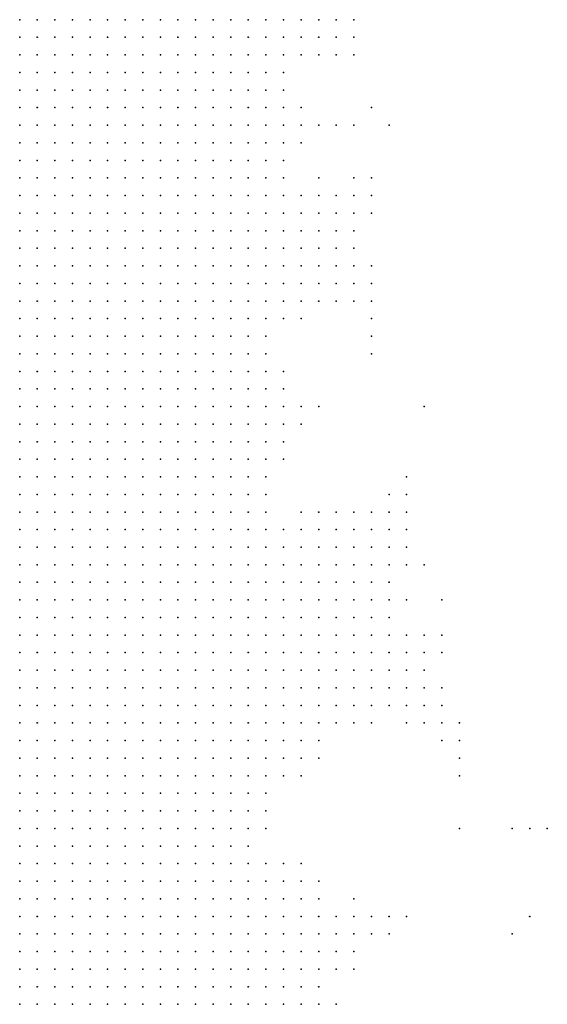
# Model space of a CAD drawing. Units: inches. Extents: x -1.28 to 1.28, y -1.09 to 1.09.
# Drawn here: x -0.89 to -0.83, y 0.35 to 0.47 of the extents above; entities that cross this region are included whole.
import ezdxf

# ---------------------------------------------------------------- set-up
doc = ezdxf.new("R2010")
doc.units = ezdxf.units.IN
doc.header["$MEASUREMENT"] = 0
doc.header["$PDMODE"] = 32
doc.header["$PDSIZE"] = 1e-05
for name, color, linetype in [('layer10', 10, 'Continuous'), ('layer101', 101, 'Continuous'), ('layer11', 11, 'Continuous'), ('layer12', 12, 'Continuous'), ('layer124', 124, 'Continuous'), ('layer129', 129, 'Continuous'), ('layer13', 13, 'Continuous'), ('layer132', 132, 'Continuous'), ('layer14', 14, 'Continuous'), ('layer15', 15, 'Continuous'), ('layer150', 150, 'Continuous'), ('layer154', 154, 'Continuous'), ('layer155', 155, 'Continuous'), ('layer16', 16, 'Continuous'), ('layer17', 17, 'Continuous'), ('layer18', 18, 'Continuous'), ('layer19', 19, 'Continuous'), ('layer196', 196, 'Continuous'), ('layer20', 20, 'Continuous'), ('layer21', 21, 'Continuous'), ('layer22', 22, 'Continuous'), ('layer23', 23, 'Continuous'), ('layer24', 24, 'Continuous'), ('layer25', 25, 'Continuous'), ('layer27', 27, 'Continuous'), ('layer28', 28, 'Continuous'), ('layer29', 29, 'Continuous'), ('layer33', 33, 'Continuous'), ('layer34', 34, 'Continuous'), ('layer36', 36, 'Continuous'), ('layer41', 41, 'Continuous'), ('layer50', 50, 'Continuous'), ('layer7', 7, 'Continuous'), ('layer8', 8, 'Continuous'), ('layer81', 81, 'Continuous'), ('layer83', 83, 'Continuous'), ('layer9', 9, 'Continuous'), ('layer91', 91, 'Continuous')]:
    doc.layers.add(name, color=color, linetype=linetype)

msp = doc.modelspace()

# ---------------------------------------------------------------- linework, layer by layer
at = {"layer": 'layer10', "color": 10}
for p in [(-0.8944, 0.439), (-0.8944, 0.437), (-0.8924, 0.437), (-0.8944, 0.435), (-0.8924, 0.435), (-0.8904, 0.435), (-0.8884, 0.435), (-0.8944, 0.433), (-0.8924, 0.433), (-0.8904, 0.433), (-0.8884, 0.433), (-0.8864, 0.433), (-0.8944, 0.431), (-0.8924, 0.431), (-0.8904, 0.431), (-0.8884, 0.431), (-0.8864, 0.431), (-0.8844, 0.431), (-0.8944, 0.429), (-0.8924, 0.429), (-0.8904, 0.429), (-0.8884, 0.429), (-0.8864, 0.429), (-0.8844, 0.429), (-0.8824, 0.429), (-0.8944, 0.427), (-0.8924, 0.427), (-0.8904, 0.427), (-0.8884, 0.427), (-0.8864, 0.427), (-0.8844, 0.427), (-0.8824, 0.427), (-0.8804, 0.427), (-0.8904, 0.425), (-0.8884, 0.425), (-0.8864, 0.425), (-0.8844, 0.425), (-0.8824, 0.425), (-0.8804, 0.425), (-0.8864, 0.423), (-0.8844, 0.423), (-0.8824, 0.423), (-0.8804, 0.423), (-0.8784, 0.423), (-0.8844, 0.421), (-0.8824, 0.421), (-0.8804, 0.421), (-0.8784, 0.421), (-0.8764, 0.421), (-0.8824, 0.419), (-0.8804, 0.419), (-0.8784, 0.419), (-0.8764, 0.419), (-0.8804, 0.417), (-0.8784, 0.417), (-0.8764, 0.417), (-0.8744, 0.417), (-0.8804, 0.415), (-0.8784, 0.415), (-0.8764, 0.415), (-0.8744, 0.415), (-0.8784, 0.413), (-0.8764, 0.413), (-0.8744, 0.413), (-0.8724, 0.413), (-0.8764, 0.411), (-0.8744, 0.411), (-0.8724, 0.411), (-0.8764, 0.409), (-0.8744, 0.409), (-0.8724, 0.409), (-0.8704, 0.409), (-0.8764, 0.407), (-0.8744, 0.407), (-0.8724, 0.407), (-0.8704, 0.407), (-0.8744, 0.405), (-0.8724, 0.405), (-0.8704, 0.405), (-0.8744, 0.403), (-0.8724, 0.403), (-0.8704, 0.403), (-0.8684, 0.403), (-0.8744, 0.401), (-0.8724, 0.401), (-0.8704, 0.401), (-0.8684, 0.401), (-0.8744, 0.399), (-0.8724, 0.399), (-0.8704, 0.399), (-0.8684, 0.399), (-0.8724, 0.397), (-0.8704, 0.397), (-0.8684, 0.397), (-0.8724, 0.395), (-0.8704, 0.395), (-0.8684, 0.395), (-0.8664, 0.395), (-0.8724, 0.393), (-0.8704, 0.393), (-0.8684, 0.393), (-0.8664, 0.393), (-0.8724, 0.391), (-0.8704, 0.391), (-0.8684, 0.391), (-0.8664, 0.391), (-0.8724, 0.389), (-0.8704, 0.389), (-0.8684, 0.389), (-0.8664, 0.389), (-0.8724, 0.387), (-0.8704, 0.387), (-0.8684, 0.387), (-0.8664, 0.387), (-0.8724, 0.385), (-0.8704, 0.385), (-0.8684, 0.385), (-0.8724, 0.383), (-0.8704, 0.383), (-0.8684, 0.383), (-0.8724, 0.381), (-0.8704, 0.381), (-0.8684, 0.381), (-0.8724, 0.379), (-0.8704, 0.379), (-0.8724, 0.377), (-0.8704, 0.377), (-0.8704, 0.375), (-0.8704, 0.373), (-0.8704, 0.371), (-0.8704, 0.369), (-0.8684, 0.367), (-0.8684, 0.365), (-0.8664, 0.365), (-0.8684, 0.363), (-0.8664, 0.363), (-0.8644, 0.363), (-0.8664, 0.361), (-0.8644, 0.361), (-0.8664, 0.359), (-0.8644, 0.359), (-0.8624, 0.359), (-0.8644, 0.357), (-0.8624, 0.357), (-0.8644, 0.355), (-0.8624, 0.355), (-0.8644, 0.353), (-0.8624, 0.353)]:
    msp.add_point(p, dxfattribs=at)
at = {"layer": 'layer101', "color": 101}
msp.add_point((-0.8524, 0.453), dxfattribs=at)
at = {"layer": 'layer11', "color": 11}
for p in [(-0.8944, 0.449), (-0.8924, 0.449), (-0.8944, 0.447), (-0.8924, 0.447), (-0.8904, 0.447), (-0.8884, 0.447), (-0.8864, 0.447), (-0.8944, 0.445), (-0.8924, 0.445), (-0.8904, 0.445), (-0.8884, 0.445), (-0.8864, 0.445), (-0.8844, 0.445), (-0.8824, 0.445), (-0.8944, 0.443), (-0.8924, 0.443), (-0.8904, 0.443), (-0.8884, 0.443), (-0.8864, 0.443), (-0.8844, 0.443), (-0.8824, 0.443), (-0.8804, 0.443), (-0.8944, 0.441), (-0.8924, 0.441), (-0.8904, 0.441), (-0.8884, 0.441), (-0.8864, 0.441), (-0.8844, 0.441), (-0.8824, 0.441), (-0.8804, 0.441), (-0.8784, 0.441), (-0.8924, 0.439), (-0.8904, 0.439), (-0.8884, 0.439), (-0.8864, 0.439), (-0.8844, 0.439), (-0.8824, 0.439), (-0.8804, 0.439), (-0.8784, 0.439), (-0.8764, 0.439), (-0.8904, 0.437), (-0.8884, 0.437), (-0.8864, 0.437), (-0.8844, 0.437), (-0.8824, 0.437), (-0.8804, 0.437), (-0.8784, 0.437), (-0.8764, 0.437), (-0.8744, 0.437), (-0.8864, 0.435), (-0.8844, 0.435), (-0.8824, 0.435), (-0.8804, 0.435), (-0.8784, 0.435), (-0.8764, 0.435), (-0.8744, 0.435), (-0.8844, 0.433), (-0.8824, 0.433), (-0.8804, 0.433), (-0.8784, 0.433), (-0.8764, 0.433), (-0.8744, 0.433), (-0.8824, 0.431), (-0.8804, 0.431), (-0.8784, 0.431), (-0.8764, 0.431), (-0.8744, 0.431), (-0.8724, 0.431), (-0.8804, 0.429), (-0.8784, 0.429), (-0.8764, 0.429), (-0.8744, 0.429), (-0.8724, 0.429), (-0.8784, 0.427), (-0.8764, 0.427), (-0.8744, 0.427), (-0.8724, 0.427), (-0.8784, 0.425), (-0.8764, 0.425), (-0.8744, 0.425), (-0.8724, 0.425), (-0.8764, 0.423), (-0.8744, 0.423), (-0.8724, 0.423), (-0.8744, 0.421), (-0.8724, 0.421), (-0.8704, 0.421), (-0.8744, 0.419), (-0.8724, 0.419), (-0.8704, 0.419), (-0.8724, 0.417), (-0.8704, 0.417), (-0.8724, 0.415), (-0.8704, 0.415), (-0.8704, 0.413), (-0.8704, 0.411), (-0.8684, 0.411), (-0.8684, 0.409), (-0.8684, 0.407), (-0.8664, 0.407), (-0.8684, 0.405), (-0.8664, 0.405), (-0.8664, 0.403), (-0.8644, 0.403), (-0.8664, 0.401), (-0.8644, 0.401), (-0.8624, 0.401), (-0.8664, 0.399), (-0.8644, 0.399), (-0.8624, 0.399), (-0.8664, 0.397), (-0.8644, 0.397), (-0.8624, 0.397), (-0.8604, 0.397), (-0.8644, 0.395), (-0.8624, 0.395), (-0.8604, 0.395), (-0.8644, 0.393), (-0.8624, 0.393), (-0.8604, 0.393), (-0.8644, 0.391), (-0.8624, 0.391), (-0.8604, 0.391), (-0.8644, 0.389), (-0.8624, 0.389), (-0.8644, 0.387), (-0.8624, 0.387), (-0.8664, 0.385), (-0.8644, 0.385), (-0.8664, 0.383), (-0.8664, 0.381), (-0.8684, 0.379), (-0.8684, 0.377), (-0.8684, 0.375), (-0.8684, 0.373), (-0.8684, 0.369), (-0.8664, 0.367), (-0.8644, 0.365), (-0.8624, 0.365), (-0.8624, 0.363), (-0.8624, 0.361), (-0.8604, 0.361), (-0.8604, 0.359), (-0.8604, 0.357), (-0.8604, 0.355), (-0.8604, 0.353)]:
    msp.add_point(p, dxfattribs=at)
at = {"layer": 'layer12', "color": 12}
for p in [(-0.8944, 0.457), (-0.8924, 0.457), (-0.8904, 0.457), (-0.8884, 0.457), (-0.8864, 0.457), (-0.8844, 0.457), (-0.8824, 0.457), (-0.8804, 0.457), (-0.8944, 0.455), (-0.8924, 0.455), (-0.8904, 0.455), (-0.8884, 0.455), (-0.8864, 0.455), (-0.8844, 0.455), (-0.8824, 0.455), (-0.8804, 0.455), (-0.8784, 0.455), (-0.8764, 0.455), (-0.8944, 0.453), (-0.8924, 0.453), (-0.8904, 0.453), (-0.8884, 0.453), (-0.8864, 0.453), (-0.8844, 0.453), (-0.8824, 0.453), (-0.8804, 0.453), (-0.8784, 0.453), (-0.8764, 0.453), (-0.8744, 0.453), (-0.8944, 0.451), (-0.8924, 0.451), (-0.8904, 0.451), (-0.8884, 0.451), (-0.8864, 0.451), (-0.8844, 0.451), (-0.8824, 0.451), (-0.8804, 0.451), (-0.8784, 0.451), (-0.8764, 0.451), (-0.8744, 0.451), (-0.8724, 0.451), (-0.8904, 0.449), (-0.8884, 0.449), (-0.8864, 0.449), (-0.8844, 0.449), (-0.8824, 0.449), (-0.8804, 0.449), (-0.8784, 0.449), (-0.8764, 0.449), (-0.8744, 0.449), (-0.8724, 0.449), (-0.8844, 0.447), (-0.8824, 0.447), (-0.8804, 0.447), (-0.8784, 0.447), (-0.8764, 0.447), (-0.8744, 0.447), (-0.8724, 0.447), (-0.8704, 0.447), (-0.8804, 0.445), (-0.8784, 0.445), (-0.8764, 0.445), (-0.8744, 0.445), (-0.8724, 0.445), (-0.8704, 0.445), (-0.8784, 0.443), (-0.8764, 0.443), (-0.8744, 0.443), (-0.8724, 0.443), (-0.8704, 0.443), (-0.8764, 0.441), (-0.8744, 0.441), (-0.8724, 0.441), (-0.8704, 0.441), (-0.8744, 0.439), (-0.8724, 0.439), (-0.8704, 0.439), (-0.8724, 0.437), (-0.8704, 0.437), (-0.8724, 0.435), (-0.8704, 0.435), (-0.8724, 0.433), (-0.8704, 0.433), (-0.8704, 0.431), (-0.8704, 0.429), (-0.8704, 0.427), (-0.8704, 0.425), (-0.8704, 0.423), (-0.8684, 0.423), (-0.8684, 0.421), (-0.8684, 0.419), (-0.8684, 0.417), (-0.8684, 0.415), (-0.8684, 0.413), (-0.8664, 0.409), (-0.8644, 0.407), (-0.8644, 0.405), (-0.8624, 0.405), (-0.8604, 0.405), (-0.8624, 0.403), (-0.8604, 0.403), (-0.8584, 0.403), (-0.8604, 0.401), (-0.8584, 0.401), (-0.8564, 0.401), (-0.8604, 0.399), (-0.8584, 0.399), (-0.8564, 0.399), (-0.8584, 0.397), (-0.8564, 0.397), (-0.8584, 0.395), (-0.8564, 0.395), (-0.8584, 0.393), (-0.8564, 0.393), (-0.8584, 0.391), (-0.8604, 0.389), (-0.8584, 0.389), (-0.8604, 0.387), (-0.8624, 0.385), (-0.8644, 0.383), (-0.8624, 0.383), (-0.8644, 0.381), (-0.8684, 0.371), (-0.8644, 0.367), (-0.8604, 0.363), (-0.8584, 0.361), (-0.8584, 0.359)]:
    msp.add_point(p, dxfattribs=at)
at = {"layer": 'layer124', "color": 124}
msp.add_point((-0.8344, 0.373), dxfattribs=at)
at = {"layer": 'layer129', "color": 129}
msp.add_point((-0.8384, 0.361), dxfattribs=at)
at = {"layer": 'layer13', "color": 13}
for p in [(-0.8944, 0.465), (-0.8924, 0.465), (-0.8904, 0.465), (-0.8884, 0.465), (-0.8864, 0.465), (-0.8844, 0.465), (-0.8824, 0.465), (-0.8804, 0.465), (-0.8944, 0.463), (-0.8924, 0.463), (-0.8904, 0.463), (-0.8884, 0.463), (-0.8864, 0.463), (-0.8844, 0.463), (-0.8824, 0.463), (-0.8804, 0.463), (-0.8784, 0.463), (-0.8764, 0.463), (-0.8944, 0.461), (-0.8924, 0.461), (-0.8904, 0.461), (-0.8884, 0.461), (-0.8864, 0.461), (-0.8844, 0.461), (-0.8824, 0.461), (-0.8804, 0.461), (-0.8784, 0.461), (-0.8764, 0.461), (-0.8744, 0.461), (-0.8944, 0.459), (-0.8924, 0.459), (-0.8904, 0.459), (-0.8884, 0.459), (-0.8864, 0.459), (-0.8844, 0.459), (-0.8824, 0.459), (-0.8804, 0.459), (-0.8784, 0.459), (-0.8764, 0.459), (-0.8744, 0.459), (-0.8724, 0.459), (-0.8784, 0.457), (-0.8764, 0.457), (-0.8744, 0.457), (-0.8724, 0.457), (-0.8744, 0.455), (-0.8724, 0.455), (-0.8704, 0.455), (-0.8724, 0.453), (-0.8704, 0.453), (-0.8704, 0.451), (-0.8684, 0.451), (-0.8704, 0.449), (-0.8684, 0.449), (-0.8684, 0.447), (-0.8664, 0.447), (-0.8684, 0.445), (-0.8664, 0.445), (-0.8684, 0.443), (-0.8664, 0.443), (-0.8684, 0.441), (-0.8664, 0.441), (-0.8684, 0.439), (-0.8664, 0.439), (-0.8684, 0.437), (-0.8664, 0.437), (-0.8684, 0.435), (-0.8664, 0.435), (-0.8684, 0.433), (-0.8664, 0.433), (-0.8684, 0.431), (-0.8684, 0.429), (-0.8684, 0.427), (-0.8684, 0.425), (-0.8664, 0.423), (-0.8664, 0.421), (-0.8664, 0.419), (-0.8664, 0.417), (-0.8664, 0.415), (-0.8664, 0.413), (-0.8664, 0.411), (-0.8624, 0.407), (-0.8604, 0.407), (-0.8584, 0.405), (-0.8564, 0.405), (-0.8564, 0.403), (-0.8544, 0.401), (-0.8544, 0.399), (-0.8544, 0.397), (-0.8544, 0.395), (-0.8544, 0.393), (-0.8564, 0.391), (-0.8544, 0.391), (-0.8564, 0.389), (-0.8584, 0.387), (-0.8604, 0.385), (-0.8624, 0.381), (-0.8664, 0.379), (-0.8624, 0.367), (-0.8604, 0.365), (-0.8584, 0.363), (-0.8584, 0.357)]:
    msp.add_point(p, dxfattribs=at)
at = {"layer": 'layer132', "color": 132}
msp.add_point((-0.8364, 0.373), dxfattribs=at)
at = {"layer": 'layer14', "color": 14}
for p in [(-0.8784, 0.465), (-0.8764, 0.465), (-0.8744, 0.465), (-0.8724, 0.465), (-0.8704, 0.465), (-0.8684, 0.465), (-0.8744, 0.463), (-0.8724, 0.463), (-0.8704, 0.463), (-0.8684, 0.463), (-0.8724, 0.461), (-0.8704, 0.461), (-0.8684, 0.461), (-0.8704, 0.459), (-0.8684, 0.459), (-0.8664, 0.459), (-0.8704, 0.457), (-0.8684, 0.457), (-0.8664, 0.457), (-0.8684, 0.455), (-0.8664, 0.455), (-0.8684, 0.453), (-0.8664, 0.453), (-0.8664, 0.451), (-0.8664, 0.449), (-0.8644, 0.445), (-0.8644, 0.443), (-0.8644, 0.441), (-0.8624, 0.441), (-0.8644, 0.439), (-0.8624, 0.439), (-0.8644, 0.437), (-0.8624, 0.437), (-0.8644, 0.435), (-0.8624, 0.435), (-0.8644, 0.433), (-0.8664, 0.431), (-0.8644, 0.421), (-0.8644, 0.419), (-0.8584, 0.407), (-0.8564, 0.407), (-0.8544, 0.405), (-0.8544, 0.403), (-0.8524, 0.401), (-0.8524, 0.395), (-0.8524, 0.393), (-0.8524, 0.391), (-0.8544, 0.389), (-0.8524, 0.389), (-0.8564, 0.387), (-0.8544, 0.387), (-0.8664, 0.375), (-0.8664, 0.369), (-0.8564, 0.363), (-0.8564, 0.361), (-0.8564, 0.359), (-0.8584, 0.353)]:
    msp.add_point(p, dxfattribs=at)
at = {"layer": 'layer15', "color": 15}
for p in [(-0.8664, 0.465), (-0.8644, 0.465), (-0.8664, 0.463), (-0.8644, 0.463), (-0.8664, 0.461), (-0.8644, 0.455), (-0.8644, 0.453), (-0.8644, 0.451), (-0.8644, 0.449), (-0.8644, 0.447), (-0.8624, 0.445), (-0.8624, 0.443), (-0.8604, 0.443), (-0.8604, 0.441), (-0.8604, 0.439), (-0.8604, 0.437), (-0.8644, 0.423), (-0.8644, 0.417), (-0.8624, 0.409), (-0.8604, 0.409), (-0.8544, 0.407), (-0.8524, 0.405), (-0.8524, 0.403), (-0.8524, 0.399), (-0.8524, 0.397), (-0.8504, 0.393), (-0.8504, 0.391), (-0.8504, 0.389), (-0.8524, 0.387), (-0.8584, 0.385), (-0.8644, 0.369), (-0.8624, 0.369), (-0.8604, 0.367)]:
    msp.add_point(p, dxfattribs=at)
at = {"layer": 'layer150', "color": 150}
msp.add_point((-0.8384, 0.373), dxfattribs=at)
at = {"layer": 'layer154', "color": 154}
msp.add_point((-0.8364, 0.363), dxfattribs=at)
at = {"layer": 'layer155', "color": 155}
msp.add_point((-0.8544, 0.455), dxfattribs=at)
at = {"layer": 'layer16', "color": 16}
for p in [(-0.8624, 0.465), (-0.8624, 0.463), (-0.8644, 0.461), (-0.8644, 0.459), (-0.8644, 0.457), (-0.8604, 0.445), (-0.8584, 0.443), (-0.8584, 0.441), (-0.8584, 0.439), (-0.8584, 0.437), (-0.8604, 0.435), (-0.8624, 0.433), (-0.8644, 0.431), (-0.8664, 0.429), (-0.8664, 0.425), (-0.8624, 0.421), (-0.8524, 0.407), (-0.8504, 0.395), (-0.8484, 0.391), (-0.8484, 0.389), (-0.8504, 0.387), (-0.8604, 0.381), (-0.8644, 0.379), (-0.8624, 0.379), (-0.8544, 0.361)]:
    msp.add_point(p, dxfattribs=at)
at = {"layer": 'layer17', "color": 17}
for p in [(-0.8604, 0.465), (-0.8604, 0.463), (-0.8624, 0.461), (-0.8624, 0.455), (-0.8624, 0.453), (-0.8584, 0.435), (-0.8544, 0.409), (-0.8524, 0.409), (-0.8504, 0.403), (-0.8484, 0.393), (-0.8484, 0.387), (-0.8564, 0.385), (-0.8544, 0.385), (-0.8544, 0.363)]:
    msp.add_point(p, dxfattribs=at)
at = {"layer": 'layer18', "color": 18}
for p in [(-0.8584, 0.465), (-0.8584, 0.463), (-0.8604, 0.461), (-0.8624, 0.451), (-0.8584, 0.445), (-0.8564, 0.443), (-0.8564, 0.441), (-0.8564, 0.437), (-0.8564, 0.435), (-0.8644, 0.425), (-0.8584, 0.409), (-0.8504, 0.405), (-0.8464, 0.387), (-0.8604, 0.383), (-0.8564, 0.357)]:
    msp.add_point(p, dxfattribs=at)
at = {"layer": 'layer19', "color": 19}
for p in [(-0.8564, 0.445), (-0.8604, 0.433), (-0.8584, 0.433), (-0.8564, 0.433), (-0.8624, 0.431), (-0.8624, 0.419), (-0.8644, 0.415), (-0.8504, 0.409), (-0.8504, 0.399), (-0.8484, 0.395), (-0.8464, 0.389), (-0.8504, 0.385), (-0.8484, 0.385)]:
    msp.add_point(p, dxfattribs=at)
at = {"layer": 'layer196', "color": 196}
msp.add_point((-0.8564, 0.453), dxfattribs=at)
at = {"layer": 'layer20', "color": 20}
for p in [(-0.8564, 0.465), (-0.8564, 0.463), (-0.8604, 0.447), (-0.8504, 0.407), (-0.8464, 0.393), (-0.8464, 0.385), (-0.8564, 0.365)]:
    msp.add_point(p, dxfattribs=at)
at = {"layer": 'layer21', "color": 21}
for p in [(-0.8584, 0.461), (-0.8664, 0.427), (-0.8524, 0.411), (-0.8504, 0.411), (-0.8524, 0.363)]:
    msp.add_point(p, dxfattribs=at)
at = {"layer": 'layer22', "color": 22}
for p in [(-0.8564, 0.461), (-0.8604, 0.453), (-0.8544, 0.437), (-0.8544, 0.433), (-0.8604, 0.421), (-0.8564, 0.409), (-0.8464, 0.383)]:
    msp.add_point(p, dxfattribs=at)
at = {"layer": 'layer23', "color": 23}
for p in [(-0.8564, 0.439), (-0.8464, 0.395), (-0.8444, 0.385)]:
    msp.add_point(p, dxfattribs=at)
at = {"layer": 'layer24', "color": 24}
for p in [(-0.8544, 0.445), (-0.8484, 0.403), (-0.8444, 0.383), (-0.8664, 0.373), (-0.8524, 0.361)]:
    msp.add_point(p, dxfattribs=at)
at = {"layer": 'layer25', "color": 25}
for p in [(-0.8544, 0.447), (-0.8544, 0.443), (-0.8544, 0.431), (-0.8504, 0.413), (-0.8664, 0.377)]:
    msp.add_point(p, dxfattribs=at)
at = {"layer": 'layer27', "color": 27}
msp.add_point((-0.8444, 0.381), dxfattribs=at)
at = {"layer": 'layer28', "color": 28}
msp.add_point((-0.8504, 0.363), dxfattribs=at)
at = {"layer": 'layer29', "color": 29}
msp.add_point((-0.8564, 0.447), dxfattribs=at)
at = {"layer": 'layer33', "color": 33}
msp.add_point((-0.8544, 0.429), dxfattribs=at)
at = {"layer": 'layer34', "color": 34}
msp.add_point((-0.8544, 0.435), dxfattribs=at)
at = {"layer": 'layer36', "color": 36}
msp.add_point((-0.8444, 0.379), dxfattribs=at)
at = {"layer": 'layer41', "color": 41}
msp.add_point((-0.8584, 0.453), dxfattribs=at)
at = {"layer": 'layer50', "color": 50}
msp.add_point((-0.8544, 0.427), dxfattribs=at)
at = {"layer": 'layer7', "color": 7}
for p in [(-0.8944, 0.369), (-0.8944, 0.367), (-0.8924, 0.367), (-0.8944, 0.365), (-0.8924, 0.365), (-0.8904, 0.365), (-0.8944, 0.363), (-0.8924, 0.363), (-0.8904, 0.363), (-0.8884, 0.363), (-0.8944, 0.361), (-0.8924, 0.361), (-0.8904, 0.361), (-0.8884, 0.361), (-0.8944, 0.359), (-0.8924, 0.359), (-0.8904, 0.359), (-0.8884, 0.359), (-0.8864, 0.359), (-0.8944, 0.357), (-0.8924, 0.357), (-0.8904, 0.357), (-0.8884, 0.357), (-0.8864, 0.357), (-0.8844, 0.357), (-0.8944, 0.355), (-0.8924, 0.355), (-0.8904, 0.355), (-0.8884, 0.355), (-0.8864, 0.355), (-0.8844, 0.355), (-0.8824, 0.355), (-0.8944, 0.353), (-0.8924, 0.353), (-0.8904, 0.353), (-0.8884, 0.353), (-0.8864, 0.353), (-0.8844, 0.353), (-0.8824, 0.353)]:
    msp.add_point(p, dxfattribs=at)
at = {"layer": 'layer8', "color": 8}
for p in [(-0.8944, 0.401), (-0.8944, 0.399), (-0.8924, 0.399), (-0.8944, 0.397), (-0.8924, 0.397), (-0.8904, 0.397), (-0.8944, 0.395), (-0.8924, 0.395), (-0.8904, 0.395), (-0.8884, 0.395), (-0.8944, 0.393), (-0.8924, 0.393), (-0.8904, 0.393), (-0.8884, 0.393), (-0.8864, 0.393), (-0.8944, 0.391), (-0.8924, 0.391), (-0.8904, 0.391), (-0.8884, 0.391), (-0.8864, 0.391), (-0.8844, 0.391), (-0.8944, 0.389), (-0.8924, 0.389), (-0.8904, 0.389), (-0.8884, 0.389), (-0.8864, 0.389), (-0.8844, 0.389), (-0.8944, 0.387), (-0.8924, 0.387), (-0.8904, 0.387), (-0.8884, 0.387), (-0.8864, 0.387), (-0.8844, 0.387), (-0.8824, 0.387), (-0.8944, 0.385), (-0.8924, 0.385), (-0.8904, 0.385), (-0.8884, 0.385), (-0.8864, 0.385), (-0.8844, 0.385), (-0.8824, 0.385), (-0.8944, 0.383), (-0.8924, 0.383), (-0.8904, 0.383), (-0.8884, 0.383), (-0.8864, 0.383), (-0.8844, 0.383), (-0.8824, 0.383), (-0.8804, 0.383), (-0.8944, 0.381), (-0.8924, 0.381), (-0.8904, 0.381), (-0.8884, 0.381), (-0.8864, 0.381), (-0.8844, 0.381), (-0.8824, 0.381), (-0.8804, 0.381), (-0.8944, 0.379), (-0.8924, 0.379), (-0.8904, 0.379), (-0.8884, 0.379), (-0.8864, 0.379), (-0.8844, 0.379), (-0.8824, 0.379), (-0.8804, 0.379), (-0.8784, 0.379), (-0.8944, 0.377), (-0.8924, 0.377), (-0.8904, 0.377), (-0.8884, 0.377), (-0.8864, 0.377), (-0.8844, 0.377), (-0.8824, 0.377), (-0.8804, 0.377), (-0.8784, 0.377), (-0.8944, 0.375), (-0.8924, 0.375), (-0.8904, 0.375), (-0.8884, 0.375), (-0.8864, 0.375), (-0.8844, 0.375), (-0.8824, 0.375), (-0.8804, 0.375), (-0.8784, 0.375), (-0.8944, 0.373), (-0.8924, 0.373), (-0.8904, 0.373), (-0.8884, 0.373), (-0.8864, 0.373), (-0.8844, 0.373), (-0.8824, 0.373), (-0.8804, 0.373), (-0.8784, 0.373), (-0.8944, 0.371), (-0.8924, 0.371), (-0.8904, 0.371), (-0.8884, 0.371), (-0.8864, 0.371), (-0.8844, 0.371), (-0.8824, 0.371), (-0.8804, 0.371), (-0.8784, 0.371), (-0.8764, 0.371), (-0.8924, 0.369), (-0.8904, 0.369), (-0.8884, 0.369), (-0.8864, 0.369), (-0.8844, 0.369), (-0.8824, 0.369), (-0.8804, 0.369), (-0.8784, 0.369), (-0.8764, 0.369), (-0.8904, 0.367), (-0.8884, 0.367), (-0.8864, 0.367), (-0.8844, 0.367), (-0.8824, 0.367), (-0.8804, 0.367), (-0.8784, 0.367), (-0.8764, 0.367), (-0.8884, 0.365), (-0.8864, 0.365), (-0.8844, 0.365), (-0.8824, 0.365), (-0.8804, 0.365), (-0.8784, 0.365), (-0.8764, 0.365), (-0.8864, 0.363), (-0.8844, 0.363), (-0.8824, 0.363), (-0.8804, 0.363), (-0.8784, 0.363), (-0.8764, 0.363), (-0.8744, 0.363), (-0.8864, 0.361), (-0.8844, 0.361), (-0.8824, 0.361), (-0.8804, 0.361), (-0.8784, 0.361), (-0.8764, 0.361), (-0.8744, 0.361), (-0.8844, 0.359), (-0.8824, 0.359), (-0.8804, 0.359), (-0.8784, 0.359), (-0.8764, 0.359), (-0.8744, 0.359), (-0.8824, 0.357), (-0.8804, 0.357), (-0.8784, 0.357), (-0.8764, 0.357), (-0.8744, 0.357), (-0.8804, 0.355), (-0.8784, 0.355), (-0.8764, 0.355), (-0.8744, 0.355), (-0.8724, 0.355), (-0.8804, 0.353), (-0.8784, 0.353), (-0.8764, 0.353), (-0.8744, 0.353), (-0.8724, 0.353)]:
    msp.add_point(p, dxfattribs=at)
at = {"layer": 'layer81', "color": 81}
msp.add_point((-0.8464, 0.399), dxfattribs=at)
at = {"layer": 'layer83', "color": 83}
msp.add_point((-0.8444, 0.373), dxfattribs=at)
at = {"layer": 'layer9', "color": 9}
for p in [(-0.8944, 0.425), (-0.8924, 0.425), (-0.8944, 0.423), (-0.8924, 0.423), (-0.8904, 0.423), (-0.8884, 0.423), (-0.8944, 0.421), (-0.8924, 0.421), (-0.8904, 0.421), (-0.8884, 0.421), (-0.8864, 0.421), (-0.8944, 0.419), (-0.8924, 0.419), (-0.8904, 0.419), (-0.8884, 0.419), (-0.8864, 0.419), (-0.8844, 0.419), (-0.8944, 0.417), (-0.8924, 0.417), (-0.8904, 0.417), (-0.8884, 0.417), (-0.8864, 0.417), (-0.8844, 0.417), (-0.8824, 0.417), (-0.8944, 0.415), (-0.8924, 0.415), (-0.8904, 0.415), (-0.8884, 0.415), (-0.8864, 0.415), (-0.8844, 0.415), (-0.8824, 0.415), (-0.8944, 0.413), (-0.8924, 0.413), (-0.8904, 0.413), (-0.8884, 0.413), (-0.8864, 0.413), (-0.8844, 0.413), (-0.8824, 0.413), (-0.8804, 0.413), (-0.8944, 0.411), (-0.8924, 0.411), (-0.8904, 0.411), (-0.8884, 0.411), (-0.8864, 0.411), (-0.8844, 0.411), (-0.8824, 0.411), (-0.8804, 0.411), (-0.8784, 0.411), (-0.8944, 0.409), (-0.8924, 0.409), (-0.8904, 0.409), (-0.8884, 0.409), (-0.8864, 0.409), (-0.8844, 0.409), (-0.8824, 0.409), (-0.8804, 0.409), (-0.8784, 0.409), (-0.8944, 0.407), (-0.8924, 0.407), (-0.8904, 0.407), (-0.8884, 0.407), (-0.8864, 0.407), (-0.8844, 0.407), (-0.8824, 0.407), (-0.8804, 0.407), (-0.8784, 0.407), (-0.8944, 0.405), (-0.8924, 0.405), (-0.8904, 0.405), (-0.8884, 0.405), (-0.8864, 0.405), (-0.8844, 0.405), (-0.8824, 0.405), (-0.8804, 0.405), (-0.8784, 0.405), (-0.8764, 0.405), (-0.8944, 0.403), (-0.8924, 0.403), (-0.8904, 0.403), (-0.8884, 0.403), (-0.8864, 0.403), (-0.8844, 0.403), (-0.8824, 0.403), (-0.8804, 0.403), (-0.8784, 0.403), (-0.8764, 0.403), (-0.8924, 0.401), (-0.8904, 0.401), (-0.8884, 0.401), (-0.8864, 0.401), (-0.8844, 0.401), (-0.8824, 0.401), (-0.8804, 0.401), (-0.8784, 0.401), (-0.8764, 0.401), (-0.8904, 0.399), (-0.8884, 0.399), (-0.8864, 0.399), (-0.8844, 0.399), (-0.8824, 0.399), (-0.8804, 0.399), (-0.8784, 0.399), (-0.8764, 0.399), (-0.8884, 0.397), (-0.8864, 0.397), (-0.8844, 0.397), (-0.8824, 0.397), (-0.8804, 0.397), (-0.8784, 0.397), (-0.8764, 0.397), (-0.8744, 0.397), (-0.8864, 0.395), (-0.8844, 0.395), (-0.8824, 0.395), (-0.8804, 0.395), (-0.8784, 0.395), (-0.8764, 0.395), (-0.8744, 0.395), (-0.8844, 0.393), (-0.8824, 0.393), (-0.8804, 0.393), (-0.8784, 0.393), (-0.8764, 0.393), (-0.8744, 0.393), (-0.8824, 0.391), (-0.8804, 0.391), (-0.8784, 0.391), (-0.8764, 0.391), (-0.8744, 0.391), (-0.8824, 0.389), (-0.8804, 0.389), (-0.8784, 0.389), (-0.8764, 0.389), (-0.8744, 0.389), (-0.8804, 0.387), (-0.8784, 0.387), (-0.8764, 0.387), (-0.8744, 0.387), (-0.8804, 0.385), (-0.8784, 0.385), (-0.8764, 0.385), (-0.8744, 0.385), (-0.8784, 0.383), (-0.8764, 0.383), (-0.8744, 0.383), (-0.8784, 0.381), (-0.8764, 0.381), (-0.8744, 0.381), (-0.8764, 0.379), (-0.8744, 0.379), (-0.8764, 0.377), (-0.8744, 0.377), (-0.8764, 0.375), (-0.8744, 0.375), (-0.8724, 0.375), (-0.8764, 0.373), (-0.8744, 0.373), (-0.8724, 0.373), (-0.8744, 0.371), (-0.8724, 0.371), (-0.8744, 0.369), (-0.8724, 0.369), (-0.8744, 0.367), (-0.8724, 0.367), (-0.8704, 0.367), (-0.8744, 0.365), (-0.8724, 0.365), (-0.8704, 0.365), (-0.8724, 0.363), (-0.8704, 0.363), (-0.8724, 0.361), (-0.8704, 0.361), (-0.8684, 0.361), (-0.8724, 0.359), (-0.8704, 0.359), (-0.8684, 0.359), (-0.8724, 0.357), (-0.8704, 0.357), (-0.8684, 0.357), (-0.8664, 0.357), (-0.8704, 0.355), (-0.8684, 0.355), (-0.8664, 0.355), (-0.8704, 0.353), (-0.8684, 0.353), (-0.8664, 0.353)]:
    msp.add_point(p, dxfattribs=at)
at = {"layer": 'layer91', "color": 91}
msp.add_point((-0.8484, 0.421), dxfattribs=at)

doc.saveas('drawing.dxf')
